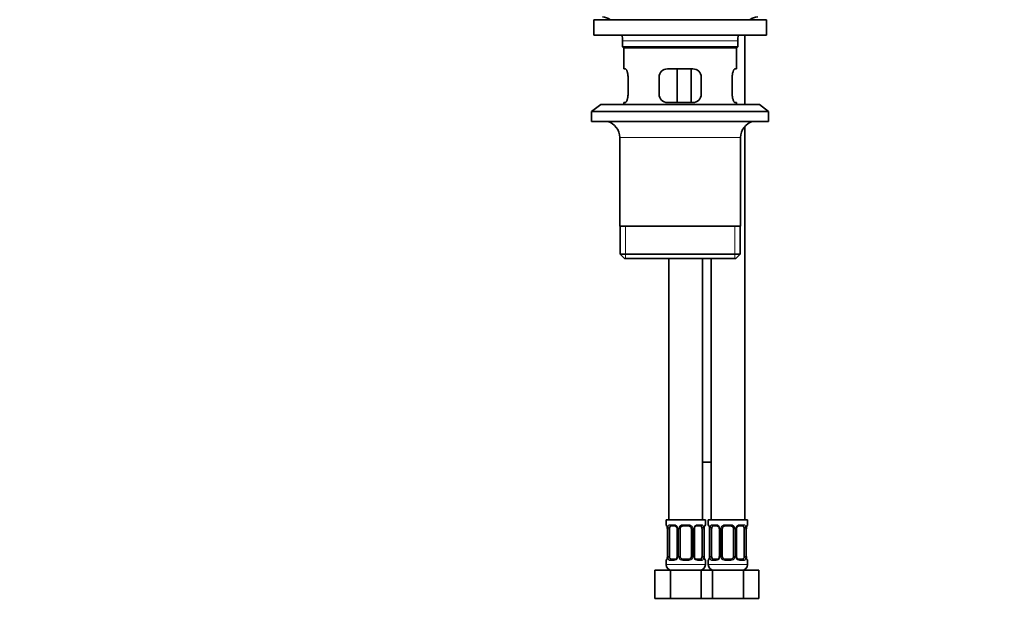
# Model space of a CAD drawing. Units: millimetres. Extents: x 0 to 1478, y 0 to 1762.
# Drawn here: x 478 to 829, y 763 to 973 of the extents above; entities that cross this region are included whole.
import ezdxf
from ezdxf import colors
from ezdxf.entities.mleader import LeaderData, LeaderLine
from ezdxf.math import Vec2, Vec3

# ---------------------------------------------------------------- set-up
doc = ezdxf.new("R2010")
doc.units = ezdxf.units.MM
doc.layers.add('DV1_Défaut', color=7, linetype='Continuous')
doc.layers.add('Défaut', color=7, linetype='Continuous')

# ---------------------------------------------------------------- blocks, each defined once
blk = doc.blocks.new('_DOT')
at = {"color": 0}
blk.add_line((0, 0), (-1, 0), dxfattribs=at)
at = {"color": 0, "const_width": 0.333}
blk.add_lwpolyline([(-0.1665, 0, 1), (0.1665, 0, 1)], format="xyb", close=True, dxfattribs=at)
blk = doc.blocks.new('SE')
at = {"layer": 'DV1_Défaut', "color": 7, "linetype": 'Continuous', "lineweight": 35}
for p, q in [((682.43, 973.38), (743.93, 973.38)), ((682.43, 973.38), (682.43, 967.88)), ((743.93, 967.88), (743.93, 973.38)), ((682.43, 967.88), (743.93, 967.88)), ((736.18, 943.18), (736.18, 967.88)), ((692.68, 965.88), (692.68, 963.68)), ((733.68, 963.68), (692.68, 963.68)), ((692.68, 963.68), (692.98, 963.38)), ((733.38, 963.38), (733.68, 963.68)), ((733.68, 963.68), (733.68, 965.88)), ((692.98, 963.38), (733.38, 963.38)), ((693.18, 963.38), (693.18, 955.88)), ((733.18, 955.88), (733.18, 963.38)), ((693.18, 955.88), (693.7, 955.88)), ((717.68, 955.88), (708.68, 955.88)), ((712.11, 943.88), (712.11, 955.88)), ((717.06, 955.88), (717.06, 943.88)), ((732.67, 955.88), (733.18, 955.88)), ((694.64, 946.88), (694.64, 952.88)), ((705.68, 952.88), (705.68, 946.88)), ((720.68, 946.88), (720.68, 952.88)), ((731.72, 952.88), (731.72, 946.88)), ((684.93, 943.18), (681.68, 940.68)), ((684.93, 943.18), (741.43, 943.18)), ((693.7, 943.88), (693.18, 943.88)), ((693.18, 943.88), (693.18, 943.18)), ((708.68, 943.88), (717.68, 943.88)), ((733.18, 943.88), (732.67, 943.88)), ((733.18, 943.18), (733.18, 943.88)), ((744.68, 940.68), (741.43, 943.18)), ((681.68, 940.68), (744.68, 940.68)), ((681.68, 940.68), (681.68, 937.18)), ((744.68, 937.18), (744.68, 940.68)), ((681.68, 937.18), (744.68, 937.18)), ((736.18, 795.38), (736.18, 935.34)), ((691.68, 931.38), (691.68, 899.88)), ((734.68, 899.88), (734.68, 931.38)), ((734.68, 899.88), (691.68, 899.88)), ((691.83, 899.88), (691.83, 889.88)), ((734.53, 889.88), (734.53, 899.88)), ((734.53, 889.88), (691.83, 889.88)), ((691.83, 889.88), (693.33, 888.38)), ((733.03, 888.38), (734.53, 889.88)), ((693.33, 888.38), (733.03, 888.38)), ((709.18, 888.38), (709.18, 795.38)), ((721.18, 795.38), (721.18, 888.38)), ((724.18, 888.38), (724.18, 795.38)), ((721.18, 815.88), (724.18, 815.88)), ((722.18, 795.38), (708.18, 795.38)), ((708.18, 795.38), (708.18, 793.58)), ((722.18, 793.58), (722.18, 795.38)), ((737.18, 795.38), (723.18, 795.38)), ((723.18, 795.38), (723.18, 793.58)), ((737.18, 793.58), (737.18, 795.38)), ((708.63, 792.18), (708.63, 782.3)), ((709.39, 782.3), (709.39, 792.18)), ((711.28, 793.18), (709.86, 793.18)), ((712.13, 792.18), (712.13, 782.3)), ((713.18, 782.3), (713.18, 792.18)), ((716.18, 793.18), (714.18, 793.18)), ((717.18, 792.18), (717.18, 782.3)), ((718.24, 782.3), (718.24, 792.18)), ((720.5, 793.18), (719.09, 793.18)), ((720.98, 792.18), (720.98, 782.3)), ((721.73, 782.3), (721.73, 792.18)), ((721.74, 792.18), (721.74, 792.37)), ((723.63, 792.18), (723.63, 782.3)), ((724.39, 782.3), (724.39, 792.18)), ((726.28, 793.18), (724.86, 793.18)), ((727.13, 792.18), (727.13, 782.3)), ((728.18, 782.3), (728.18, 792.18)), ((731.18, 793.18), (729.18, 793.18)), ((732.18, 792.18), (732.18, 782.3)), ((733.24, 782.3), (733.24, 792.18)), ((735.5, 793.18), (734.09, 793.18)), ((735.98, 792.18), (735.98, 782.3)), ((736.73, 782.3), (736.73, 792.18)), ((736.74, 792.18), (736.74, 792.37)), ((708.63, 782.3), (708.63, 782.1)), ((709.86, 781.3), (711.28, 781.3)), ((714.18, 781.3), (716.18, 781.3)), ((719.09, 781.3), (720.5, 781.3)), ((723.63, 782.3), (723.63, 782.1)), ((724.86, 781.3), (726.28, 781.3)), ((729.18, 781.3), (731.18, 781.3)), ((734.09, 781.3), (735.5, 781.3)), ((708.18, 780.9), (708.18, 779.38)), ((722.18, 779.38), (722.18, 780.9)), ((723.18, 780.9), (723.18, 779.38)), ((737.18, 779.38), (737.18, 780.9)), ((704.21, 777.38), (709.7, 777.38)), ((704.21, 767.38), (704.21, 777.38)), ((709.7, 777.38), (720.67, 777.38)), ((709.7, 767.38), (709.7, 777.38)), ((720.67, 777.38), (722.68, 777.38)), ((720.67, 767.38), (720.67, 777.38)), ((722.68, 777.38), (724.7, 777.38)), ((724.7, 777.38), (735.67, 777.38)), ((724.7, 767.38), (724.7, 777.38)), ((735.67, 777.38), (741.15, 777.38)), ((735.67, 767.38), (735.67, 777.38)), ((741.15, 767.38), (741.15, 777.38)), ((704.21, 767.38), (709.7, 767.38)), ((709.7, 767.38), (720.67, 767.38)), ((720.67, 767.38), (722.68, 767.38)), ((722.68, 767.38), (724.7, 767.38)), ((724.7, 767.38), (735.67, 767.38)), ((735.67, 767.38), (741.15, 767.38))]:
    blk.add_line(p, q, dxfattribs=at)
at = {"layer": 'DV1_Défaut', "color": 7, "linetype": 'Continuous', "lineweight": 18}
for p, q in [((692.68, 965.88), (733.68, 965.88)), ((691.68, 931.38), (734.68, 931.38)), ((693.71, 888.38), (693.71, 899.88)), ((732.66, 888.38), (732.66, 899.88)), ((708.26, 793.58), (708.18, 793.58)), ((708.66, 792.18), (708.63, 792.18)), ((708.66, 792.18), (708.66, 782.3)), ((708.77, 782.3), (708.77, 792.18)), ((709.39, 792.18), (708.77, 792.18)), ((709.54, 793.58), (711.04, 793.58)), ((712.13, 792.18), (712.37, 792.18)), ((712.37, 792.18), (712.37, 782.3)), ((712.64, 782.3), (712.64, 792.18)), ((713.18, 792.18), (712.64, 792.18)), ((714.12, 793.58), (716.24, 793.58)), ((717.18, 792.18), (717.73, 792.18)), ((717.73, 792.18), (717.73, 782.3)), ((718, 782.3), (718, 792.18)), ((718.24, 792.18), (718, 792.18)), ((719.33, 793.58), (720.83, 793.58)), ((720.98, 792.18), (721.59, 792.18)), ((721.59, 792.18), (721.59, 782.3)), ((721.71, 782.3), (721.71, 792.18)), ((721.71, 792.18), (721.73, 792.18)), ((722.1, 793.58), (722.18, 793.58)), ((723.26, 793.58), (723.18, 793.58)), ((723.66, 792.18), (723.63, 792.18)), ((723.66, 792.18), (723.66, 782.3)), ((723.77, 782.3), (723.77, 792.18)), ((724.39, 792.18), (723.77, 792.18)), ((724.54, 793.58), (726.04, 793.58)), ((727.13, 792.18), (727.37, 792.18)), ((727.37, 792.18), (727.37, 782.3)), ((727.64, 782.3), (727.64, 792.18)), ((728.18, 792.18), (727.64, 792.18)), ((729.12, 793.58), (731.24, 793.58)), ((732.18, 792.18), (732.73, 792.18)), ((732.73, 792.18), (732.73, 782.3)), ((733, 782.3), (733, 792.18)), ((733.24, 792.18), (733, 792.18)), ((734.33, 793.58), (735.83, 793.58)), ((735.98, 792.18), (736.59, 792.18)), ((736.59, 792.18), (736.59, 782.3)), ((736.71, 782.3), (736.71, 792.18)), ((736.71, 792.18), (736.73, 792.18)), ((737.1, 793.58), (737.18, 793.58)), ((708.63, 782.3), (708.66, 782.3)), ((708.77, 782.3), (709.39, 782.3)), ((712.37, 782.3), (712.13, 782.3)), ((712.64, 782.3), (713.18, 782.3)), ((717.73, 782.3), (717.18, 782.3)), ((718, 782.3), (718.24, 782.3)), ((721.59, 782.3), (720.98, 782.3)), ((721.73, 782.3), (721.71, 782.3)), ((723.63, 782.3), (723.66, 782.3)), ((723.77, 782.3), (724.39, 782.3)), ((727.37, 782.3), (727.13, 782.3)), ((727.64, 782.3), (728.18, 782.3)), ((732.73, 782.3), (732.18, 782.3)), ((733, 782.3), (733.24, 782.3)), ((736.59, 782.3), (735.98, 782.3)), ((736.73, 782.3), (736.71, 782.3)), ((708.18, 780.9), (708.26, 780.9)), ((722.18, 779.38), (708.18, 779.38)), ((711.04, 780.9), (709.54, 780.9)), ((716.24, 780.9), (714.12, 780.9)), ((720.83, 780.9), (719.33, 780.9)), ((722.1, 780.9), (722.18, 780.9)), ((723.18, 780.9), (723.26, 780.9)), ((737.18, 779.38), (723.18, 779.38)), ((726.04, 780.9), (724.54, 780.9)), ((731.24, 780.9), (729.12, 780.9)), ((735.83, 780.9), (734.33, 780.9)), ((737.1, 780.9), (737.18, 780.9))]:
    blk.add_line(p, q, dxfattribs=at)
at = {"layer": 'DV1_Défaut', "color": 7, "linetype": 'Continuous', "lineweight": 35}
for centre, radius, start, end in [((683.96, 965.88), 8.72, 59.3385, 79.3603), ((742.4, 965.88), 8.72, 100.6397, 120.6615), ((683.96, 965.88), 8.72, 0, 13.2609), ((742.4, 965.88), 8.72, 166.7391, 180), ((708.68, 952.88), 3, 90, 180), ((717.68, 952.88), 3, 0, 90), ((708.68, 946.88), 3, 180, 270), ((717.68, 946.88), 3, 270, 0), ((685.68, 931.38), 6, 0, 75.1649), ((740.68, 931.38), 6, 104.8351, 180), ((708.58, 793.58), 0.4, 180, 250.7043), ((706.21, 792.26), 2.42, 357.9068, 10.6257), ((711.2, 792.29), 0.886, 20.9855, 84.982), ((711.48, 792.27), 0.647, 351.7876, 31.5256), ((714.18, 792.18), 1, 154.4167, 180), ((714.18, 792.18), 1, 90, 154.4167), ((716.18, 792.18), 1, 25.5833, 90), ((716.18, 792.18), 1, 0, 25.5833), ((718.95, 792.25), 0.707, 149.9131, 186.3488), ((728.61, 791.73), 6.9, 171.8779, 174.6805), ((721.78, 793.58), 0.4, 289.7814, 0), ((723.58, 793.58), 0.4, 180, 250.7043), ((721.21, 792.26), 2.42, 357.9068, 10.6257), ((726.2, 792.29), 0.886, 20.9855, 84.982), ((726.48, 792.27), 0.647, 351.7876, 31.5256), ((729.18, 792.18), 1, 154.4167, 180), ((729.18, 792.18), 1, 90, 154.4167), ((731.18, 792.18), 1, 25.5833, 90), ((731.18, 792.18), 1, 0, 25.5833), ((733.95, 792.25), 0.707, 149.9131, 186.3488), ((743.61, 791.73), 6.9, 171.8779, 174.6805), ((736.78, 793.58), 0.4, 289.7814, 0), ((708.58, 780.9), 0.4, 109.5922, 180), ((701.77, 782.74), 6.89, 351.8771, 354.6816), ((711.42, 782.22), 0.706, 329.9147, 6.3514), ((714.18, 782.3), 1, 180, 205.5833), ((714.18, 782.3), 1, 205.5833, 270), ((716.18, 782.3), 1, 270, 334.4167), ((716.18, 782.3), 1, 334.4167, 0), ((718.89, 782.21), 0.648, 171.766, 211.5771), ((719.17, 782.18), 0.886, 200.9591, 264.9827), ((724.16, 782.21), 2.42, 177.9069, 190.6362), ((721.78, 780.9), 0.4, 0, 70.955), ((723.58, 780.9), 0.4, 109.5922, 180), ((716.77, 782.74), 6.89, 351.8771, 354.6816), ((726.42, 782.22), 0.706, 329.9147, 6.3514), ((729.18, 782.3), 1, 180, 205.5833), ((729.18, 782.3), 1, 205.5833, 270), ((731.18, 782.3), 1, 270, 334.4167), ((731.18, 782.3), 1, 334.4167, 0), ((733.89, 782.21), 0.648, 171.766, 211.5771), ((734.17, 782.18), 0.886, 200.9591, 264.9827), ((739.16, 782.21), 2.42, 177.9069, 190.6362), ((736.78, 780.9), 0.4, 0, 70.955), ((710.18, 779.38), 2, 180, 270), ((720.18, 779.38), 2, 270, 0), ((725.18, 779.38), 2, 180, 270), ((735.18, 779.38), 2, 270, 0)]:
    blk.add_arc(centre, radius, start, end, dxfattribs=at)
at = {"layer": 'DV1_Défaut', "color": 7, "linetype": 'Continuous', "lineweight": 18}
for centre, radius, start, end in [((705.31, 792.18), 3.35, 359.8705, 10.2708), ((711.55, 792.19), 2.78, 167.8078, 180.3687), ((710.98, 792.19), 1.39, 25.1473, 87.3249), ((710.99, 792.18), 1.38, 359.8791, 25.9211), ((713.98, 792.18), 1.34, 153.3511, 180.1815), ((714.1, 792.08), 1.49, 89.2905, 152.1251), ((716.26, 792.08), 1.49, 27.8747, 90.7097), ((716.39, 792.18), 1.34, 359.817, 26.6505), ((719.37, 792.18), 1.38, 154.0799, 180.1199), ((719.39, 792.19), 1.39, 92.6748, 154.853), ((718.82, 792.19), 2.78, 359.628, 12.1955), ((725.05, 792.18), 3.35, 169.7304, 180.1284), ((720.31, 792.18), 3.35, 359.8705, 10.2708), ((726.55, 792.19), 2.78, 167.8078, 180.3687), ((725.98, 792.19), 1.39, 25.1473, 87.3249), ((725.99, 792.18), 1.38, 359.8791, 25.9211), ((728.98, 792.18), 1.34, 153.3511, 180.1815), ((729.1, 792.08), 1.49, 89.2905, 152.1251), ((731.26, 792.08), 1.49, 27.8747, 90.7097), ((731.39, 792.18), 1.34, 359.817, 26.6505), ((734.37, 792.18), 1.38, 154.0799, 180.1199), ((734.39, 792.19), 1.39, 92.6748, 154.853), ((733.82, 792.19), 2.78, 359.628, 12.1955), ((740.05, 792.18), 3.35, 169.7304, 180.1284), ((705.31, 782.29), 3.35, 349.7304, 0.1284), ((711.55, 782.28), 2.78, 179.628, 192.1955), ((710.98, 782.28), 1.39, 272.6748, 334.853), ((710.99, 782.3), 1.38, 334.0799, 0.1199), ((713.98, 782.3), 1.34, 179.817, 206.6505), ((714.1, 782.39), 1.49, 207.8747, 270.7097), ((716.26, 782.39), 1.49, 269.2905, 332.1251), ((716.39, 782.3), 1.34, 333.3511, 0.1815), ((719.37, 782.3), 1.38, 179.8791, 205.9211), ((719.39, 782.28), 1.39, 205.1473, 267.3249), ((718.82, 782.28), 2.78, 347.8078, 0.3687), ((725.05, 782.29), 3.35, 179.8705, 190.2708), ((720.31, 782.29), 3.35, 349.7304, 0.1284), ((726.55, 782.28), 2.78, 179.628, 192.1955), ((725.98, 782.28), 1.39, 272.6748, 334.853), ((725.99, 782.3), 1.38, 334.0799, 0.1199), ((728.98, 782.3), 1.34, 179.817, 206.6505), ((729.1, 782.39), 1.49, 207.8747, 270.7097), ((731.26, 782.39), 1.49, 269.2905, 332.1251), ((731.39, 782.3), 1.34, 333.3511, 0.1815), ((734.37, 782.3), 1.38, 179.8791, 205.9211), ((734.39, 782.28), 1.39, 205.1473, 267.3249), ((733.82, 782.28), 2.78, 347.8078, 0.3687), ((740.05, 782.29), 3.35, 179.8705, 190.2708)]:
    blk.add_arc(centre, radius, start, end, dxfattribs=at)
for centre, major_axis, ratio, start_param, end_param in [((708.66, 793.58), (0, -0.4), 0.988455, 4.712389, 5.616402), ((708.98, 792.78), (0.394, 0.069), 0.426558, 2.752818, 3.145592), ((709.2, 792.78), (0.391, -0.084), 0.411702, 3.62283, 5.508006), ((709.86, 793.58), (0, -0.4), 0.806081, 4.712389, 6.283185), ((711.28, 793.58), (0, -0.4), 0.591806, 4.712389, 6.283185), ((712.4, 792.78), (0.363, 0.168), 0.191543, 1.963754, 3.150593), ((712.92, 792.78), (0.361, -0.173), 0.155676, 4.398009, 6.283185), ((714.18, 793.58), (0, -0.4), 0.151515, 4.712389, 6.283185), ((716.18, 793.58), (0, -0.4), 0.151515, 0, 1.570796), ((717.45, 792.78), (-0.361, -0.173), 0.155676, 0, 1.885177), ((717.97, 792.78), (-0.363, 0.168), 0.191543, 3.1265, 4.319431), ((719.09, 793.58), (0, -0.4), 0.591806, 0, 1.570796), ((720.5, 793.58), (0, -0.4), 0.806081, 0, 1.570796), ((721.17, 792.78), (-0.391, -0.084), 0.411702, 0.775179, 2.660356), ((721.38, 792.78), (-0.394, 0.069), 0.426558, 3.131551, 3.530367), ((721.71, 793.58), (0, -0.4), 0.988455, 0.670631, 1.570796), ((723.66, 793.58), (0, -0.4), 0.988455, 4.712389, 5.616402), ((723.98, 792.78), (0.394, 0.069), 0.426558, 2.752818, 3.145592), ((724.2, 792.78), (0.391, -0.084), 0.411702, 3.62283, 5.508006), ((724.86, 793.58), (0, -0.4), 0.806081, 4.712389, 6.283185), ((726.28, 793.58), (0, -0.4), 0.591806, 4.712389, 6.283185), ((727.4, 792.78), (0.363, 0.168), 0.191543, 1.963754, 3.150593), ((727.92, 792.78), (0.361, -0.173), 0.155676, 4.398009, 6.283185), ((729.18, 793.58), (0, -0.4), 0.151515, 4.712389, 6.283185), ((731.18, 793.58), (0, -0.4), 0.151515, 0, 1.570796), ((732.45, 792.78), (-0.361, -0.173), 0.155676, 0, 1.885177), ((732.97, 792.78), (-0.363, 0.168), 0.191543, 3.1265, 4.319431), ((734.09, 793.58), (0, -0.4), 0.591806, 0, 1.570796), ((735.5, 793.58), (0, -0.4), 0.806081, 0, 1.570796), ((736.17, 792.78), (-0.391, -0.084), 0.411702, 0.775179, 2.660356), ((736.38, 792.78), (-0.394, 0.069), 0.426558, 3.131551, 3.530367), ((736.71, 793.58), (0, -0.4), 0.988455, 0.670631, 1.570796), ((708.98, 781.7), (0.394, -0.069), 0.426558, 3.129938, 3.530367), ((709.2, 781.7), (-0.391, -0.084), 0.411702, 3.916772, 5.801948), ((709.86, 780.9), (0, -0.4), 0.806081, 3.141593, 4.712389), ((711.28, 780.9), (0, -0.4), 0.591806, 3.141593, 4.712389), ((712.4, 781.7), (0.363, -0.168), 0.191543, 3.139517, 4.319431), ((712.92, 781.7), (-0.361, -0.173), 0.155676, 3.141593, 5.026769), ((714.18, 780.9), (0, -0.4), 0.151515, 3.141593, 4.712389), ((716.18, 780.9), (0, -0.4), 0.151515, 1.570796, 3.141593), ((717.45, 781.7), (0.361, -0.173), 0.155676, 1.256416, 3.141593), ((717.97, 781.7), (-0.363, -0.168), 0.191543, 1.963754, 3.156079), ((719.09, 780.9), (0, -0.4), 0.591806, 1.570796, 3.141593), ((720.5, 780.9), (0, -0.4), 0.806081, 1.570796, 3.141593), ((721.17, 781.7), (0.391, -0.084), 0.411702, 0.481237, 2.366414), ((721.38, 781.7), (-0.394, -0.069), 0.426558, 2.752818, 3.146745), ((723.98, 781.7), (0.394, -0.069), 0.426558, 3.129938, 3.530367), ((724.2, 781.7), (-0.391, -0.084), 0.411702, 3.916772, 5.801948), ((724.86, 780.9), (0, -0.4), 0.806081, 3.141593, 4.712389), ((726.28, 780.9), (0, -0.4), 0.591806, 3.141593, 4.712389), ((727.4, 781.7), (0.363, -0.168), 0.191543, 3.139517, 4.319431), ((727.92, 781.7), (-0.361, -0.173), 0.155676, 3.141593, 5.026769), ((729.18, 780.9), (0, -0.4), 0.151515, 3.141593, 4.712389), ((731.18, 780.9), (0, -0.4), 0.151515, 1.570796, 3.141593), ((732.45, 781.7), (0.361, -0.173), 0.155676, 1.256416, 3.141593), ((732.97, 781.7), (-0.363, -0.168), 0.191543, 1.963754, 3.156079), ((734.09, 780.9), (0, -0.4), 0.591806, 1.570796, 3.141593), ((735.5, 780.9), (0, -0.4), 0.806081, 1.570796, 3.141593), ((736.17, 781.7), (0.391, -0.084), 0.411702, 0.481237, 2.366414), ((736.38, 781.7), (-0.394, -0.069), 0.426558, 2.752818, 3.146745), ((708.66, 780.9), (0, -0.4), 0.988455, 3.807031, 4.712389), ((721.71, 780.9), (0, -0.4), 0.988455, 1.570796, 2.479585), ((723.66, 780.9), (0, -0.4), 0.988455, 3.807031, 4.712389), ((736.71, 780.9), (0, -0.4), 0.988455, 1.570796, 2.479585)]:
    blk.add_ellipse(centre, major_axis=major_axis, ratio=ratio, start_param=start_param, end_param=end_param, dxfattribs=at)
at = {"layer": 'DV1_Défaut', "color": 7, "linetype": 'Continuous', "lineweight": 35}
for centre, major_axis, ratio, start_param, end_param in [((710.09, 792.18), (0, -1), 0.707107, 4.265876, 4.712389), ((710.09, 792.18), (0, -1), 0.707107, 3.141593, 4.265876), ((720.27, 792.18), (0, 1), 0.707107, 5.158902, 6.283185), ((720.27, 792.18), (0, 1), 0.707107, 4.712389, 5.158902), ((725.09, 792.18), (0, -1), 0.707107, 4.265876, 4.712389), ((725.09, 792.18), (0, -1), 0.707107, 3.141593, 4.265876), ((735.27, 792.18), (0, 1), 0.707107, 5.158902, 6.283185), ((735.27, 792.18), (0, 1), 0.707107, 4.712389, 5.158902), ((710.09, 782.3), (0, -1), 0.707107, 4.712389, 5.158902), ((710.09, 782.3), (0, -1), 0.707107, 5.158902, 6.283185), ((712.4, 781.7), (0.363, -0.168), 0.191543, 3.118134, 3.139517), ((720.27, 782.3), (0, 1), 0.707107, 3.141593, 4.265876), ((720.27, 782.3), (0, -1), 0.707107, 1.124283, 1.570796), ((725.09, 782.3), (0, -1), 0.707107, 4.712389, 5.158902), ((725.09, 782.3), (0, -1), 0.707107, 5.158902, 6.283185), ((727.4, 781.7), (0.363, -0.168), 0.191543, 3.118134, 3.139517), ((735.27, 782.3), (0, 1), 0.707107, 3.141593, 4.265876), ((735.27, 782.3), (0, 1), 0.707107, 4.265876, 4.712389)]:
    blk.add_ellipse(centre, major_axis=major_axis, ratio=ratio, start_param=start_param, end_param=end_param, dxfattribs=at)
for points, knots in [([(694.64, 952.88), (694.64, 953.08), (694.63, 953.28), (694.6, 953.67), (694.58, 953.86), (694.52, 954.23), (694.48, 954.4), (694.4, 954.73), (694.35, 954.88), (694.26, 955.15), (694.21, 955.27), (694.1, 955.49), (694.05, 955.58), (693.94, 955.72), (693.89, 955.78), (693.79, 955.86), (693.74, 955.88), (693.7, 955.88)], [0, 0, 0, 0, 0.125, 0.125, 0.25, 0.25, 0.375, 0.375, 0.5, 0.5, 0.625, 0.625, 0.75, 0.75, 0.875, 0.875, 1, 1, 1, 1]), ([(732.67, 955.88), (732.63, 955.88), (732.58, 955.86), (732.48, 955.78), (732.43, 955.73), (732.32, 955.58), (732.27, 955.49), (732.16, 955.28), (732.11, 955.15), (732.01, 954.88), (731.97, 954.73), (731.89, 954.41), (731.85, 954.23), (731.79, 953.87), (731.76, 953.68), (731.73, 953.28), (731.72, 953.08), (731.72, 952.88)], [0, 0, 0, 0, 0.125, 0.125, 0.25, 0.25, 0.375, 0.375, 0.5, 0.5, 0.625, 0.625, 0.75, 0.75, 0.875, 0.875, 1, 1, 1, 1]), ([(693.7, 943.88), (693.74, 943.88), (693.79, 943.9), (693.89, 943.97), (693.94, 944.03), (694.05, 944.17), (694.1, 944.26), (694.2, 944.48), (694.26, 944.6), (694.35, 944.87), (694.4, 945.02), (694.48, 945.35), (694.52, 945.52), (694.58, 945.89), (694.6, 946.08), (694.63, 946.47), (694.64, 946.67), (694.64, 946.88)], [0, 0, 0, 0, 0.125, 0.125, 0.25, 0.25, 0.375, 0.375, 0.5, 0.5, 0.625, 0.625, 0.75, 0.75, 0.875, 0.875, 1, 1, 1, 1]), ([(731.72, 946.88), (731.72, 946.67), (731.73, 946.47), (731.76, 946.08), (731.79, 945.89), (731.85, 945.52), (731.88, 945.35), (731.97, 945.03), (732.01, 944.87), (732.11, 944.6), (732.16, 944.48), (732.27, 944.26), (732.32, 944.17), (732.42, 944.03), (732.48, 943.97), (732.58, 943.9), (732.63, 943.88), (732.67, 943.88)], [0, 0, 0, 0, 0.125, 0.125, 0.25, 0.25, 0.375, 0.375, 0.5, 0.5, 0.625, 0.625, 0.75, 0.75, 0.875, 0.875, 1, 1, 1, 1]), ([(708.41, 793.28), (708.41, 793.28), (708.42, 793.27), (708.46, 793.19), (708.52, 793.02), (708.57, 792.83), (708.59, 792.72), (708.59, 792.71)], [0, 0, 0, 0, 0.125269, 0.330156, 0.634162, 0.981344, 1, 1, 1, 1]), ([(718.33, 792.61), (718.33, 792.62), (718.37, 792.72), (718.52, 792.92), (718.77, 793.11), (718.98, 793.18), (719.07, 793.17), (719.09, 793.17)], [0, 0, 0, 0, 0.010501, 0.306498, 0.611944, 0.920831, 1, 1, 1, 1]), ([(721.78, 792.71), (721.78, 792.72), (721.8, 792.83), (721.85, 793.03), (721.92, 793.21), (721.95, 793.28), (721.96, 793.28), (721.96, 793.28)], [0, 0, 0, 0, 0.014556, 0.371082, 0.697985, 0.932279, 1, 1, 1, 1]), ([(723.41, 793.28), (723.41, 793.28), (723.42, 793.27), (723.46, 793.19), (723.52, 793.02), (723.57, 792.83), (723.59, 792.72), (723.59, 792.71)], [0, 0, 0, 0, 0.1252685, 0.3301558, 0.6341618, 0.9813441, 1, 1, 1, 1]), ([(733.33, 792.61), (733.33, 792.62), (733.37, 792.72), (733.52, 792.92), (733.77, 793.11), (733.98, 793.18), (734.07, 793.17), (734.09, 793.17)], [0, 0, 0, 0, 0.010501, 0.306498, 0.611944, 0.920831, 1, 1, 1, 1]), ([(736.78, 792.71), (736.78, 792.72), (736.8, 792.83), (736.85, 793.03), (736.92, 793.21), (736.95, 793.28), (736.96, 793.28), (736.96, 793.28)], [0, 0, 0, 0, 0.014556, 0.371082, 0.697985, 0.932279, 1, 1, 1, 1]), ([(708.59, 781.77), (708.59, 781.76), (708.57, 781.64), (708.52, 781.45), (708.45, 781.27), (708.42, 781.2), (708.41, 781.19), (708.41, 781.19)], [0, 0, 0, 0, 0.014684, 0.371164, 0.698025, 0.932288, 1, 1, 1, 1]), ([(712.04, 781.86), (712.03, 781.86), (711.99, 781.75), (711.84, 781.56), (711.6, 781.37), (711.39, 781.29), (711.3, 781.31), (711.28, 781.31)], [0, 0, 0, 0, 0.010666, 0.306626, 0.612033, 0.920881, 1, 1, 1, 1]), ([(721.96, 781.19), (721.96, 781.19), (721.95, 781.21), (721.91, 781.28), (721.85, 781.45), (721.79, 781.64), (721.78, 781.76), (721.78, 781.77)], [0, 0, 0, 0, 0.125231, 0.330057, 0.633972, 0.98105, 1, 1, 1, 1]), ([(723.59, 781.77), (723.59, 781.76), (723.57, 781.64), (723.52, 781.45), (723.45, 781.27), (723.42, 781.2), (723.41, 781.19), (723.41, 781.19)], [0, 0, 0, 0, 0.014684, 0.371164, 0.698025, 0.932288, 1, 1, 1, 1]), ([(727.04, 781.86), (727.03, 781.86), (726.99, 781.75), (726.84, 781.56), (726.6, 781.37), (726.39, 781.29), (726.3, 781.31), (726.28, 781.31)], [0, 0, 0, 0, 0.010666, 0.306626, 0.612033, 0.920881, 1, 1, 1, 1]), ([(736.96, 781.19), (736.96, 781.19), (736.95, 781.21), (736.91, 781.28), (736.85, 781.45), (736.79, 781.64), (736.78, 781.76), (736.78, 781.77)], [0, 0, 0, 0, 0.125231, 0.330057, 0.633972, 0.98105, 1, 1, 1, 1])]:
    blk.add_open_spline(points, degree=3, knots=knots, dxfattribs=at)
at = {"layer": 'DV1_Défaut', "color": 7, "linetype": 'Continuous', "lineweight": 18}
for points, knots in [([(708.26, 793.58), (708.29, 793.58), (708.31, 793.56), (708.37, 793.49), (708.4, 793.43), (708.46, 793.3), (708.5, 793.21), (708.56, 793.02), (708.58, 792.9), (708.61, 792.78)], [0, 0, 0, 0, 0.25, 0.25, 0.5, 0.5, 0.75, 0.75, 1, 1, 1, 1]), ([(708.84, 792.78), (708.87, 792.9), (708.9, 793.01), (708.99, 793.21), (709.04, 793.3), (709.16, 793.43), (709.23, 793.49), (709.38, 793.56), (709.46, 793.58), (709.54, 793.58)], [0, 0, 0, 0, 0.25, 0.25, 0.5, 0.5, 0.75, 0.75, 1, 1, 1, 1]), ([(709.86, 793.18), (709.81, 793.18), (709.76, 793.16), (709.67, 793.11), (709.63, 793.07), (709.53, 792.92), (709.48, 792.78), (709.45, 792.61)], [0, 0, 0, 0, 0.25, 0.25, 0.5, 0.5, 1, 1, 1, 1]), ([(720.91, 792.61), (720.9, 792.69), (720.88, 792.77), (720.83, 792.91), (720.8, 792.97), (720.7, 793.12), (720.61, 793.18), (720.5, 793.18)], [0, 0, 0, 0, 0.25, 0.25, 0.5, 0.5, 1, 1, 1, 1]), ([(720.83, 793.58), (720.91, 793.58), (720.99, 793.56), (721.13, 793.49), (721.2, 793.43), (721.32, 793.3), (721.38, 793.21), (721.47, 793.02), (721.5, 792.9), (721.53, 792.78)], [0, 0, 0, 0, 0.25, 0.25, 0.5, 0.5, 0.75, 0.75, 1, 1, 1, 1]), ([(721.76, 792.78), (721.78, 792.9), (721.81, 793.01), (721.87, 793.21), (721.9, 793.3), (721.97, 793.43), (722, 793.49), (722.06, 793.56), (722.08, 793.58), (722.1, 793.58)], [0, 0, 0, 0, 0.25, 0.25, 0.5, 0.5, 0.75, 0.75, 1, 1, 1, 1]), ([(723.26, 793.58), (723.29, 793.58), (723.31, 793.56), (723.37, 793.49), (723.4, 793.43), (723.46, 793.3), (723.5, 793.21), (723.56, 793.02), (723.58, 792.9), (723.61, 792.78)], [0, 0, 0, 0, 0.25, 0.25, 0.5, 0.5, 0.75, 0.75, 1, 1, 1, 1]), ([(723.84, 792.78), (723.87, 792.9), (723.9, 793.01), (723.99, 793.21), (724.04, 793.3), (724.16, 793.43), (724.23, 793.49), (724.38, 793.56), (724.46, 793.58), (724.54, 793.58)], [0, 0, 0, 0, 0.25, 0.25, 0.5, 0.5, 0.75, 0.75, 1, 1, 1, 1]), ([(724.86, 793.18), (724.81, 793.18), (724.76, 793.16), (724.67, 793.11), (724.63, 793.07), (724.53, 792.92), (724.48, 792.78), (724.45, 792.61)], [0, 0, 0, 0, 0.25, 0.25, 0.5, 0.5, 1, 1, 1, 1]), ([(735.91, 792.61), (735.9, 792.69), (735.88, 792.77), (735.83, 792.91), (735.8, 792.97), (735.7, 793.12), (735.61, 793.18), (735.5, 793.18)], [0, 0, 0, 0, 0.25, 0.25, 0.5, 0.5, 1, 1, 1, 1]), ([(735.83, 793.58), (735.91, 793.58), (735.99, 793.56), (736.13, 793.49), (736.2, 793.43), (736.32, 793.3), (736.38, 793.21), (736.47, 793.02), (736.5, 792.9), (736.53, 792.78)], [0, 0, 0, 0, 0.25, 0.25, 0.5, 0.5, 0.75, 0.75, 1, 1, 1, 1]), ([(736.76, 792.78), (736.78, 792.9), (736.81, 793.01), (736.87, 793.21), (736.9, 793.3), (736.97, 793.43), (737, 793.49), (737.06, 793.56), (737.08, 793.58), (737.1, 793.58)], [0, 0, 0, 0, 0.25, 0.25, 0.5, 0.5, 0.75, 0.75, 1, 1, 1, 1]), ([(708.61, 781.7), (708.58, 781.57), (708.56, 781.46), (708.5, 781.26), (708.46, 781.18), (708.4, 781.04), (708.37, 780.99), (708.31, 780.92), (708.29, 780.9), (708.26, 780.9)], [0, 0, 0, 0, 0.25, 0.25, 0.5, 0.5, 0.75, 0.75, 1, 1, 1, 1]), ([(709.54, 780.9), (709.46, 780.9), (709.38, 780.92), (709.23, 780.99), (709.17, 781.04), (709.05, 781.18), (708.99, 781.26), (708.9, 781.46), (708.87, 781.57), (708.84, 781.7)], [0, 0, 0, 0, 0.25, 0.25, 0.5, 0.5, 0.75, 0.75, 1, 1, 1, 1]), ([(709.45, 781.87), (709.47, 781.78), (709.49, 781.7), (709.54, 781.56), (709.56, 781.5), (709.67, 781.36), (709.76, 781.3), (709.86, 781.3)], [0, 0, 0, 0, 0.25, 0.25, 0.5, 0.5, 1, 1, 1, 1]), ([(720.5, 781.3), (720.56, 781.3), (720.61, 781.31), (720.69, 781.37), (720.73, 781.4), (720.84, 781.55), (720.88, 781.69), (720.91, 781.87)], [0, 0, 0, 0, 0.25, 0.25, 0.5, 0.5, 1, 1, 1, 1]), ([(721.53, 781.7), (721.5, 781.57), (721.47, 781.46), (721.38, 781.26), (721.32, 781.18), (721.2, 781.04), (721.13, 780.99), (720.99, 780.92), (720.91, 780.9), (720.83, 780.9)], [0, 0, 0, 0, 0.25, 0.25, 0.5, 0.5, 0.75, 0.75, 1, 1, 1, 1]), ([(722.1, 780.9), (722.08, 780.9), (722.06, 780.92), (722, 780.99), (721.97, 781.04), (721.9, 781.18), (721.87, 781.26), (721.81, 781.46), (721.78, 781.57), (721.76, 781.7)], [0, 0, 0, 0, 0.25, 0.25, 0.5, 0.5, 0.75, 0.75, 1, 1, 1, 1]), ([(723.61, 781.7), (723.58, 781.57), (723.56, 781.46), (723.5, 781.26), (723.46, 781.18), (723.4, 781.04), (723.37, 780.99), (723.31, 780.92), (723.29, 780.9), (723.26, 780.9)], [0, 0, 0, 0, 0.25, 0.25, 0.5, 0.5, 0.75, 0.75, 1, 1, 1, 1]), ([(724.54, 780.9), (724.46, 780.9), (724.38, 780.92), (724.23, 780.99), (724.17, 781.04), (724.05, 781.18), (723.99, 781.26), (723.9, 781.46), (723.87, 781.57), (723.84, 781.7)], [0, 0, 0, 0, 0.25, 0.25, 0.5, 0.5, 0.75, 0.75, 1, 1, 1, 1]), ([(724.45, 781.87), (724.47, 781.78), (724.49, 781.7), (724.54, 781.56), (724.56, 781.5), (724.67, 781.36), (724.76, 781.3), (724.86, 781.3)], [0, 0, 0, 0, 0.25, 0.25, 0.5, 0.5, 1, 1, 1, 1]), ([(735.5, 781.3), (735.56, 781.3), (735.61, 781.31), (735.69, 781.37), (735.73, 781.4), (735.84, 781.55), (735.88, 781.69), (735.91, 781.87)], [0, 0, 0, 0, 0.25, 0.25, 0.5, 0.5, 1, 1, 1, 1]), ([(736.53, 781.7), (736.5, 781.57), (736.47, 781.46), (736.38, 781.26), (736.32, 781.18), (736.2, 781.04), (736.13, 780.99), (735.99, 780.92), (735.91, 780.9), (735.83, 780.9)], [0, 0, 0, 0, 0.25, 0.25, 0.5, 0.5, 0.75, 0.75, 1, 1, 1, 1]), ([(737.1, 780.9), (737.08, 780.9), (737.06, 780.92), (737, 780.99), (736.97, 781.04), (736.9, 781.18), (736.87, 781.26), (736.81, 781.46), (736.78, 781.57), (736.76, 781.7)], [0, 0, 0, 0, 0.25, 0.25, 0.5, 0.5, 0.75, 0.75, 1, 1, 1, 1])]:
    blk.add_open_spline(points, degree=3, knots=knots, dxfattribs=at)

msp = doc.modelspace()

# ---------------------------------------------------------------- block references
at = {"layer": 'Défaut'}
msp.add_blockref('SE', (0, 0), dxfattribs=at)

# ---------------------------------------------------------------- leaders
at = {"layer": 'Défaut', "color": 7, "linetype": 'Continuous', "lineweight": 18}
ml = msp.add_multileader_mtext('Standard', dxfattribs=at)
ml.set_content('{\\pxsm0.9;\\fSolid Edge ISO|b1||i0||c0|p34;\\W1.;22/06/2020\\P}', color=256)
ml.set_leader_properties()
ml.set_arrow_properties(name='DOT')
ml.build(insert=Vec2(0, 0))
ml.multileader.update_dxf_attribs({"leader_type": 0, "dogleg_length": 0, "arrow_head_size": 12})
ctx = ml.context
ctx.base_point, ctx.char_height, ctx.arrow_head_size, ctx.landing_gap_size = Vec3(1390.41, 1750.71), 12, 12, 4.2
notes = []
notes.append((ctx, [(0, (0, 0, 0), (0, 0), (1, 0), 1, [])]))
ctx.mtext.insert = Vec3(1392.41, 1756.83)
for ctx, leaders in notes:
    for number, flags, end, landing, length, lines in leaders:
        leader = LeaderData()
        leader.index, (leader.has_last_leader_line, leader.has_dogleg_vector, leader.attachment_direction) = number, flags
        leader.last_leader_point, leader.dogleg_vector, leader.dogleg_length = Vec3(end), Vec3(landing), length
        for number, points, colour, breaks in lines:
            line = LeaderLine()
            line.index, line.vertices, line.color, line.breaks = number, Vec3.list(points), colors.encode_raw_color(colour), breaks
            leader.lines.append(line)
        ctx.leaders.append(leader)

doc.saveas('drawing.dxf')
